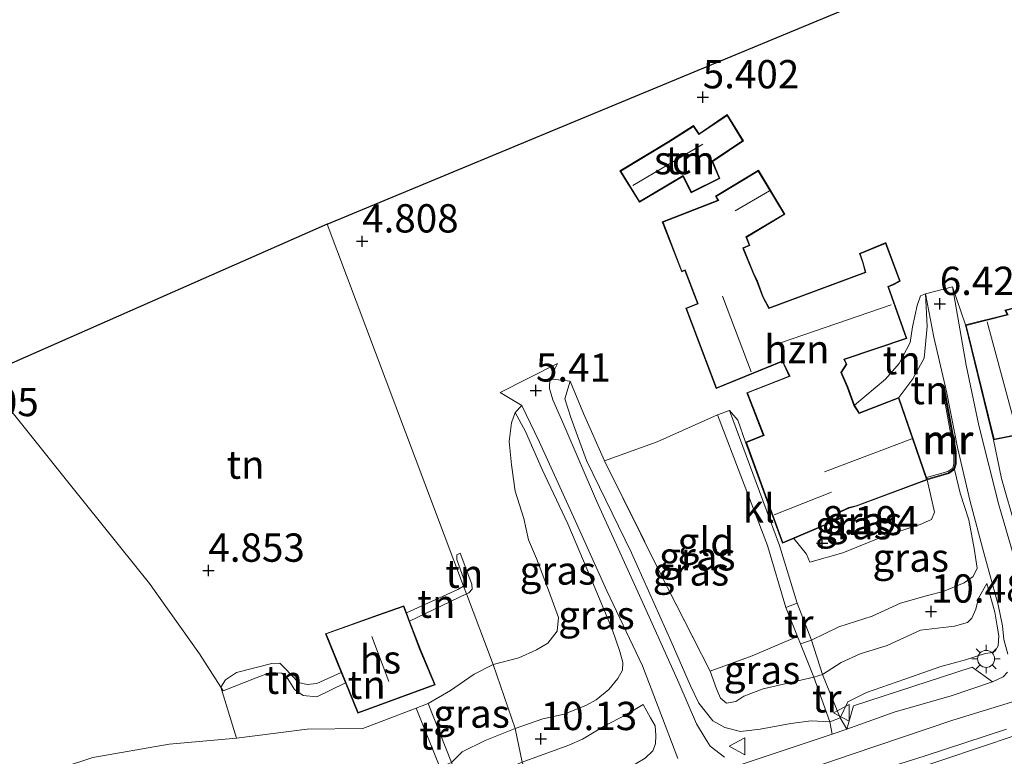
# Model space of a CAD drawing. Units: metres. Extents: x 151540 to 160010, y 431248 to 437503.
# Drawn here: x 157241 to 157328, y 431729 to 431794 of the extents above; entities that cross this region are included whole.
import ezdxf
from ezdxf.enums import TextEntityAlignment as Align

# ---------------------------------------------------------------- set-up
doc = ezdxf.new("R2010")
doc.units = ezdxf.units.M
doc.linetypes.add('IE-TERREINAFSCHEIDING', pattern=[10, 8, -2])
doc.layers.get('0').update_dxf_attribs({"lineweight": 25})
for name, color, linetype, lineweight in [('B-ME-GR-BOMENSTRUIKEN-GV-B6', 93, 'Continuous', 18), ('B-ME-GW-HOOGTEPUNT-S-B1', 10, 'Continuous', 25), ('B-ME-GW-KRUINLIJN-L-B1', 93, 'Continuous', 18), ('B-ME-GW-TEENLIJN-L-B1', 93, 'Continuous', 18), ('B-ME-IE-GRASLAND-GV-B6', 93, 'Continuous', 18), ('B-ME-IE-GRONDWERKLIJN-GROND_INGERICHT-GV-B6', 253, 'Continuous', 18), ('B-ME-IE-HULPGEOMETRIE-L-B1', 53, 'Continuous', 18), ('B-ME-IE-MEUBILAIR_WEGMEUBILAIR-LICHTMAST-S-B1', 8, 'Continuous', 18), ('B-ME-IE-TERREINAFSCHEIDING-RASTERHEKWERK-L-B1', 8, 'IE-TERREINAFSCHEIDING', 18), ('B-ME-KG-KADASTRAAL-DAKRAND-L-B1', 13, 'Continuous', 18), ('B-ME-KG-KADASTRAAL-NOKLIJN-L-B1', 13, 'Continuous', 18), ('B-ME-KG-KADASTRAAL-OPNAMEDTMGRENS-L-B1', 10, 'Continuous', 25), ('B-ME-MW-MUUR-GV-B6', 8, 'IE-TERREINAFSCHEIDING-KUNSTMATIG', 18), ('B-ME-MW-MUUR-L-B1', 8, 'IE-TERREINAFSCHEIDING-KUNSTMATIG', 18), ('B-ME-OG-BEBOUWING-GV-B6', 173, 'Continuous', 18), ('B-ME-VH-VERH_SOORT-BITUMEN-GV-B6', 8, 'IE-TERREINAFSCHEIDING-NATUURLIJK-HOUTWAL', 18), ('B-ME-VH-VERH_SOORT-KLINKERS-GV-B6', 8, 'IE-TERREINAFSCHEIDING-NATUURLIJK-HOUTWAL', 18), ('B-ME-VW-MEUBILAIR_WEGMEUBILAIR-VERKEERSBORD-S-B1', 8, 'Continuous', 18)]:
    doc.layers.add(name, color=color, linetype=linetype, lineweight=lineweight)
doc.styles.add('NLCS-ISO', font='NLCS-ISO.TTF')
doc.linetypes.add('IE-TERREINAFSCHEIDING-KUNSTMATIG', pattern='A,4,[82,NLCS.SHX,S=0.75,R=90,X=0,Y=0],4,-2', length=10)
doc.linetypes.add('IE-TERREINAFSCHEIDING-NATUURLIJK-HOUTWAL', pattern='A,7,-1.5,[67,NLCS.SHX,S=0.75,R=45,X=0,Y=0],-1.5,7,-1.5,[70,NLCS.SHX,S=0.75,R=0,X=0,Y=0],-1.5', length=20)

# ---------------------------------------------------------------- blocks, each defined once
blk = doc.blocks.new('verkeersbord')
for p, q in [((0, 0.75), (-0.75, -0.625)), ((0.75, -0.625), (0, 0.75)), ((-0.75, -0.625), (0.75, -0.625))]:
    blk.add_line(p, q)
blk = doc.blocks.new('hoogtepunt')
for p, q in [((-0.5, 0), (0.5, 0)), ((0, 0.5), (0, -0.5))]:
    blk.add_line(p, q)
blk = doc.blocks.new('lantaarnpaal')
for p, q in [((-0.884, 0.884), (-0.53, 0.53)), ((0, 0.75), (0, 1.25)), ((0.53, 0.53), (0.884, 0.884)), ((-0.75, 0), (-1.25, 0)), ((0.75, 0), (1.25, 0)), ((-0.53, -0.53), (-0.884, -0.884)), ((0, -0.75), (0, -1.25)), ((0.53, -0.53), (0.884, -0.884))]:
    blk.add_line(p, q)
blk.add_circle((0, 0), 0.75)

msp = doc.modelspace()

# ---------------------------------------------------------------- linework, layer by layer
at = {"layer": 'B-ME-GR-BOMENSTRUIKEN-GV-B6'}
msp.add_polyline3d([(157259.244, 431735.214, 5.627), (157260.646, 431730.721, 6.362), (157254.69, 431730.191, 6.32), (157247.938, 431729.002, 5.974), (157242.676, 431727.258, 5.485), (157237.674, 431725.233, 5.055), (157234.67, 431723.464, 4.979), (157231.069, 431720.96, 4.988), (157227.917, 431717.757, 5.043), (157225.827, 431714.769, 5.232), (157223.193, 431711.581, 5.49), (157221.265, 431713.14, 5.488), (157220.821, 431714.847, 5.35), (157219.539, 431716.66, 5.152), (157216.308, 431719.881, 4.836), (157210.048, 431725.894, 4.541), (157204.888, 431730.267, 4.36), (157201.853, 431732.603, 4.238), (157217.25, 431750.53, 4.128), (157238.225, 431762.731, 4.659), (157245.987, 431753.073, 4.621), (157252.954, 431744.398, 4.811), (157257.363, 431738.166, 5.245), (157259.244, 431735.214, 5.627)], dxfattribs=at)
at = {"layer": 'B-ME-GW-KRUINLIJN-L-B1'}
msp.add_line((157280.966, 431743.476, 5.633), (157275.93, 431741.047, 5.685), dxfattribs=at)
for points in [[(157319.129, 431760.824, 6.544), (157320.372, 431762.48, 6.562), (157321.39, 431764.298, 6.538), (157321.658, 431767.097, 6.415), (157321.496, 431769.985, 6.208)], [(157290.112, 431762.268, 5.517), (157289.648, 431760.715, 5.713), (157290.175, 431759.049, 6.02), (157291.54, 431755.248, 6.749), (157295.543, 431747.098, 8.382), (157299.035, 431739.25, 10.081), (157300.753, 431735.352, 10.907), (157301.466, 431733.808, 10.907), (157302.715, 431732.244, 11.202), (157303.769, 431731.662, 11.697), (157305.156, 431731.302, 11.697), (157306.881, 431731.525, 11.697), (157309.59, 431732.017, 11.697), (157311.408, 431732.236, 11.697), (157313.037, 431732.156, 11.738)], [(157285.241, 431731.556, 10.068), (157287.705, 431732.411, 10.068), (157289.573, 431732.847, 10.068), (157291.557, 431733.641, 10.068), (157292.422, 431734.116, 10.048), (157293.527, 431735.005, 9.962), (157294.32, 431736, 9.966), (157294.727, 431736.73, 9.966), (157294.75, 431737.393, 9.962), (157294.5, 431738.382, 9.892), (157293.82, 431740.354, 9.143), (157291.942, 431744.853, 8.394), (157289.906, 431749.644, 7.539), (157287.628, 431754.469, 6.376), (157286.181, 431757.825, 5.746), (157285.256, 431759.509, 5.402)], [(157327.516, 431757.087, 8.619), (157328.224, 431753.65, 9.557), (157329.486, 431749.259, 10.298), (157329.931, 431747.655, 10.302), (157330.567, 431747.132, 10.322), (157331.264, 431746.949, 10.322), (157332.735, 431747.233, 10.326), (157334.923, 431747.638, 10.371), (157338.953, 431748.768, 10.371), (157342.897, 431749.984, 10.334), (157348.453, 431751.824, 10.285), (157353.071, 431752.968, 10.224), (157354.887, 431753.579, 10.246)], [(157311.43, 431739.389, 10.469), (157313.847, 431740.549, 10.469), (157316.774, 431741.492, 10.469), (157319.289, 431742.647, 10.469), (157321.676, 431743.321, 10.469), (157323.044, 431743.688, 10.469), (157324.912, 431744.45, 10.469), (157325.714, 431744.996, 10.469), (157326.059, 431745.749, 10.469), (157325.79, 431747.486, 10.273), (157325.338, 431750.022, 9.794), (157324.567, 431752.373, 9.385), (157324.071, 431754.462, 8.603)], [(157280.384, 431747.064, 5.366), (157281.438, 431744.315, 5.596), (157281.445, 431743.877, 5.621), (157281.162, 431743.571, 5.631), (157280.966, 431743.476, 5.633)], [(157313.973, 431732.527, 11.738), (157314.649, 431733.931, 11.722), (157316.3, 431734.766, 11.722), (157319.669, 431735.922, 11.722), (157322.839, 431737.043, 11.722), (157325.026, 431737.642, 11.722), (157326.756, 431738.208, 11.722), (157327.47, 431738.272, 11.718), (157327.679, 431738.452, 11.665), (157327.924, 431738.887, 11.587), (157327.966, 431739.759, 11.444), (157327.817, 431740.622, 11.268), (157327.616, 431741.839, 11.268), (157326.91, 431744.389, 10.715)], [(157270.267, 431735.593, 6.132), (157267.746, 431734.372, 6.192), (157266.537, 431734.479, 6.148), (157265.767, 431735.02, 6.116), (157265.178, 431735.962, 6.137), (157264.655, 431736.474, 6.081), (157263.648, 431736.513, 5.974), (157262.387, 431736.059, 5.873), (157259.46, 431734.896, 5.713)], [(157334.657, 431735.618, 11.816), (157323.899, 431732.32, 11.816), (157315.018, 431729.307, 11.816), (157306.93, 431726.547, 11.816), (157297.952, 431723.796, 11.734), (157288.3939, 431720.9178, 11.705)], [(157287.368, 431725.188, 11.669), (157290.061, 431726.126, 11.669), (157292.343, 431726.881, 11.669), (157294.362, 431727.567, 11.665), (157295.109, 431727.921, 11.579), (157295.937, 431728.476, 11.493), (157296.738, 431728.96, 11.407), (157297.422, 431729.61, 11.358), (157297.657, 431730.228, 11.358), (157297.691, 431730.956, 11.321), (157297.614, 431731.82, 11.219), (157297.216, 431732.519, 11.071), (157296.57, 431733.677, 10.674)], [(157279.632, 431728.552, 10.126), (157280.565, 431729.498, 10.105), (157282.59, 431730.503, 10.067), (157285.241, 431731.556, 10.068)], [(157329.414, 431730.95, 11.685), (157319.96, 431727.764, 11.648), (157310.405, 431724.711, 11.648), (157300.881, 431721.545, 11.652), (157292.342, 431718.779, 11.656), (157289.41, 431717.711, 11.611)]]:
    msp.add_polyline3d(points, dxfattribs=at)
at = {"layer": 'B-ME-GW-TEENLIJN-L-B1'}
for points in [[(157321.496, 431769.985, 6.208), (157321.049, 431769.814, 6), (157320.749, 431768.964, 5.917), (157320.359, 431767.075, 5.862), (157320.143, 431765.687, 5.752), (157319.178, 431763.839, 5.767), (157317.975, 431762.441, 5.755), (157315.223, 431760.131, 5.738)], [(157305.608, 431756.876, 6.581), (157304.918, 431758.814, 6.581), (157304.19, 431759.687, 6.102), (157303.133, 431759.281, 6.102), (157297.782, 431756.909, 6.085), (157293.145, 431755.231, 6.094)], [(157285.256, 431759.509, 5.402), (157284.943, 431758.586, 5.402), (157284.722, 431756.925, 5.398), (157284.917, 431754.866, 5.398), (157285.256, 431752.53, 5.39), (157286.009, 431750.115, 5.332), (157286.425, 431748.25, 5.386), (157287.151, 431746.591, 5.742), (157288.209, 431743.805, 5.918), (157289.067, 431741.389, 6.315), (157288.951, 431740.185, 6.315), (157288.14, 431739.125, 6.315), (157287.145, 431738.518, 6.397), (157285.582, 431737.816, 6.478), (157283.299, 431737.229, 6.556)], [(157321.645, 431753.554, 8.181), (157322.285, 431750.683, 8.37), (157322.039, 431750.049, 8.37), (157321.031, 431749.587, 8.37), (157317.771, 431748.539, 8.37), (157314.19, 431747.102, 8.37), (157311.274, 431746.264, 8.37), (157310.991, 431746.962, 8.37), (157309.853, 431748.349, 8.181)], [(157280.384, 431747.064, 5.366), (157280.105, 431746.907, 5.322), (157280.097, 431746.498, 5.284), (157280.872, 431744.349, 5.214), (157280.697, 431744.145, 5.217)], [(157280.697, 431744.145, 5.217), (157280.186, 431743.845, 5.216), (157275.649, 431741.784, 5.278)], [(157326.91, 431744.389, 10.715), (157326.184, 431743.078, 10.719), (157325.932, 431742.113, 10.719), (157325.594, 431741.308, 10.719), (157325.196, 431740.945, 10.719), (157324.055, 431740.599, 10.719), (157321.044, 431740.265, 10.662), (157318.125, 431738.914, 10.662), (157315.735, 431738.169, 10.588), (157314.054, 431737.392, 10.588), (157312.402, 431736.33, 10.781)], [(157259.46, 431734.896, 5.713), (157259.244, 431735.214, 5.627), (157259.677, 431735.869, 5.569), (157260.647, 431736.508, 5.554), (157263.755, 431737.328, 5.48), (157264.456, 431737.33, 5.482), (157264.924, 431736.915, 5.485), (157266.129, 431735.627, 5.506), (157266.881, 431735.446, 5.499), (157267.74, 431735.535, 5.503), (157269.886, 431736.533, 5.528)], [(157283.299, 431737.229, 6.556), (157281.634, 431736.384, 6.678), (157279.532, 431734.929, 6.733), (157277.561, 431733.778, 6.763)], [(157311.643, 431736.107, 10.781), (157308.94, 431735.5, 10.65), (157307.173, 431735.073, 10.6), (157305.438, 431734.43, 10.457), (157304.749, 431733.969, 10.457), (157303.909, 431733.799, 10.371), (157303.386, 431734.264, 10.375), (157303.045, 431735.09, 10.343), (157302.472, 431736.638, 10.252)], [(157296.57, 431733.677, 10.674), (157295.091, 431732.811, 10.67), (157293.102, 431731.768, 10.523), (157291.213, 431730.632, 10.367), (157289.994, 431730.086, 10.371), (157285.875, 431728.585, 10.375)], [(157276.524, 431733.367, 6.788), (157271.796, 431731.557, 6.657), (157266.868, 431731.511, 6.451), (157260.646, 431730.721, 6.362), (157254.69, 431730.191, 6.32), (157247.938, 431729.002, 5.974), (157242.676, 431727.258, 5.485), (157237.674, 431725.233, 5.055), (157234.67, 431723.464, 4.979), (157231.069, 431720.96, 4.988), (157227.917, 431717.757, 5.043), (157225.827, 431714.769, 5.232), (157223.193, 431711.581, 5.49), (157221.823, 431709.413, 5.557), (157221.264, 431708.506, 5.572), (157220.528, 431707.31, 5.591)]]:
    msp.add_polyline3d(points, dxfattribs=at)
at = {"layer": 'B-ME-IE-GRASLAND-GV-B6'}
for points in [[(157329.343, 431746.672, 10.576), (157327.979, 431751.345, 9.598), (157326.208, 431758.348, 8.386), (157325.094, 431763.681, 7.535), (157323.89, 431770.602, 6.208), (157325.034, 431767.231, 6.278), (157327.516, 431757.087, 8.619)], [(157303.733, 431729.051, 11.62), (157302.482, 431730.012, 11.566), (157302.035, 431730.723, 11.521), (157301.264, 431731.995, 11.21), (157299.701, 431735.612, 10.719), (157296.829, 431742.016, 9.327), (157292.436, 431751.691, 7.33), (157289.538, 431758.419, 6.081), (157288.591, 431760.615, 5.648), (157288.29, 431761.626, 5.517), (157288.302, 431762.463, 5.3), (157290.112, 431762.268, 5.517), (157289.648, 431760.715, 5.713), (157290.175, 431759.049, 6.02), (157291.54, 431755.248, 6.749), (157295.543, 431747.098, 8.382), (157299.035, 431739.25, 10.081), (157300.753, 431735.352, 10.907), (157301.466, 431733.808, 10.907), (157302.715, 431732.244, 11.202), (157303.769, 431731.662, 11.697), (157305.156, 431731.302, 11.697), (157306.881, 431731.525, 11.697), (157309.59, 431732.017, 11.697), (157311.408, 431732.236, 11.697), (157313.037, 431732.156, 11.738), (157313.255, 431731.068, 11.755)], [(157313.037, 431732.156, 11.738), (157311.408, 431732.236, 11.697), (157309.59, 431732.017, 11.697), (157306.881, 431731.525, 11.697), (157305.156, 431731.302, 11.697), (157303.769, 431731.662, 11.697), (157302.715, 431732.244, 11.202), (157301.466, 431733.808, 10.907), (157300.753, 431735.352, 10.907), (157299.035, 431739.25, 10.081), (157295.543, 431747.098, 8.382), (157291.54, 431755.248, 6.749), (157290.175, 431759.049, 6.02), (157289.648, 431760.715, 5.713), (157290.112, 431762.268, 5.517), (157291.29, 431759.421, 5.549), (157293.145, 431755.231, 6.094), (157297.985, 431745.46, 7.698), (157302.472, 431736.638, 10.252), (157303.045, 431735.09, 10.343), (157303.386, 431734.264, 10.375), (157303.909, 431733.799, 10.371), (157304.749, 431733.969, 10.457), (157305.438, 431734.43, 10.457), (157307.173, 431735.073, 10.6), (157308.94, 431735.5, 10.65), (157311.643, 431736.107, 10.781), (157313.037, 431732.156, 11.738)], [(157328.751, 431736.549, 11.611), (157328.346, 431736.133, 11.611), (157327.429, 431735.704, 11.628), (157325.617, 431737.001, 11.669), (157315.144, 431733.566, 11.734), (157314.556, 431731.5, 11.755), (157313.973, 431732.527, 11.738), (157314.649, 431733.931, 11.722), (157316.3, 431734.766, 11.722), (157319.669, 431735.922, 11.722), (157322.839, 431737.043, 11.722), (157325.026, 431737.642, 11.722), (157326.756, 431738.208, 11.722), (157327.47, 431738.272, 11.718), (157327.679, 431738.452, 11.665), (157327.924, 431738.887, 11.587), (157327.966, 431739.759, 11.444), (157327.817, 431740.622, 11.268), (157327.616, 431741.839, 11.268), (157326.91, 431744.389, 10.715), (157326.184, 431743.078, 10.719), (157325.932, 431742.113, 10.719), (157325.594, 431741.308, 10.719), (157325.196, 431740.945, 10.719), (157324.055, 431740.599, 10.719), (157321.044, 431740.265, 10.662), (157318.125, 431738.914, 10.662), (157315.735, 431738.169, 10.588), (157314.054, 431737.392, 10.588), (157312.402, 431736.33, 10.781), (157311.43, 431739.389, 10.469), (157313.847, 431740.549, 10.469), (157316.774, 431741.492, 10.469), (157319.289, 431742.647, 10.469), (157321.676, 431743.321, 10.469), (157323.044, 431743.688, 10.469), (157324.912, 431744.45, 10.469), (157325.714, 431744.996, 10.469), (157326.059, 431745.749, 10.469), (157325.79, 431747.486, 10.273), (157325.338, 431750.022, 9.794), (157324.567, 431752.373, 9.385), (157324.071, 431754.462, 8.603), (157324.191, 431754.943, 8.607), (157324.207, 431756.055, 8.607), (157323.151, 431761.815, 7.78), (157323.235, 431761.848, 7.739)], [(157323.235, 431761.848, 7.739), (157323.382, 431761.214, 7.842), (157324.325, 431756.41, 8.713), (157325.453, 431751.631, 9.467), (157326.644, 431747.086, 10.289), (157327.92, 431742.499, 11.141), (157328.286, 431740.641, 11.288), (157328.427, 431739.437, 11.378), (157328.756, 431738.128, 11.616)], [(157296.738, 431728.96, 11.407), (157297.422, 431729.61, 11.358), (157297.657, 431730.228, 11.358), (157297.691, 431730.956, 11.321), (157297.614, 431731.82, 11.219), (157297.216, 431732.519, 11.071), (157296.57, 431733.677, 10.674), (157295.091, 431732.811, 10.67), (157293.102, 431731.768, 10.523), (157291.213, 431730.632, 10.367), (157289.994, 431730.086, 10.371), (157285.875, 431728.585, 10.375), (157285.241, 431731.556, 10.068), (157287.705, 431732.411, 10.068), (157289.573, 431732.847, 10.068), (157291.557, 431733.641, 10.068), (157292.422, 431734.116, 10.048), (157293.527, 431735.005, 9.962), (157294.32, 431736, 9.966), (157294.727, 431736.73, 9.966), (157294.75, 431737.393, 9.962), (157294.5, 431738.382, 9.892), (157293.82, 431740.354, 9.143), (157291.942, 431744.853, 8.394), (157289.906, 431749.644, 7.539), (157287.628, 431754.469, 6.376), (157286.181, 431757.825, 5.746), (157285.256, 431759.509, 5.402), (157285.832, 431760.119, 5.406), (157287.388, 431756.947, 6.118), (157290.539, 431749.941, 7.53), (157293.362, 431743.731, 8.894), (157296.502, 431737.118, 10.146), (157298.497, 431731.878, 11.116), (157299.623, 431728.923, 11.497)], [(157321.645, 431753.554, 8.181), (157323.55, 431754.096, 8.386), (157324.071, 431754.462, 8.603), (157324.567, 431752.373, 9.385), (157325.338, 431750.022, 9.794), (157325.79, 431747.486, 10.273), (157326.059, 431745.749, 10.469), (157325.714, 431744.996, 10.469), (157324.912, 431744.45, 10.469), (157323.044, 431743.688, 10.469), (157321.676, 431743.321, 10.469), (157319.289, 431742.647, 10.469), (157316.774, 431741.492, 10.469), (157313.847, 431740.549, 10.469), (157311.43, 431739.389, 10.469), (157310.17, 431742.653, 9.381), (157308.607, 431747.741, 8.848), (157304.19, 431759.687, 6.102), (157304.918, 431758.814, 6.581), (157305.608, 431756.876, 6.581), (157308.877, 431747.934, 8.181), (157309.853, 431748.349, 8.181), (157310.991, 431746.962, 8.37), (157311.274, 431746.264, 8.37), (157314.19, 431747.102, 8.37), (157317.771, 431748.539, 8.37), (157321.031, 431749.587, 8.37), (157322.039, 431750.049, 8.37), (157322.285, 431750.683, 8.37), (157321.645, 431753.554, 8.181)], [(157285.241, 431731.556, 10.068), (157283.299, 431737.229, 6.556), (157285.582, 431737.816, 6.478), (157287.145, 431738.518, 6.397), (157288.14, 431739.125, 6.315), (157288.951, 431740.185, 6.315), (157289.067, 431741.389, 6.315), (157288.209, 431743.805, 5.918), (157287.151, 431746.591, 5.742), (157286.425, 431748.25, 5.386), (157286.009, 431750.115, 5.332), (157285.256, 431752.53, 5.39), (157284.917, 431754.866, 5.398), (157284.722, 431756.925, 5.398), (157284.943, 431758.586, 5.402), (157285.256, 431759.509, 5.402), (157286.181, 431757.825, 5.746), (157287.628, 431754.469, 6.376), (157289.906, 431749.644, 7.539), (157291.942, 431744.853, 8.394), (157293.82, 431740.354, 9.143), (157294.5, 431738.382, 9.892), (157294.75, 431737.393, 9.962), (157294.727, 431736.73, 9.966), (157294.32, 431736, 9.966), (157293.527, 431735.005, 9.962), (157292.422, 431734.116, 10.048), (157291.557, 431733.641, 10.068), (157289.573, 431732.847, 10.068), (157287.705, 431732.411, 10.068), (157285.241, 431731.556, 10.068)], [(157327.516, 431757.087, 8.619), (157328.224, 431753.65, 9.557), (157329.486, 431749.259, 10.298)], [(157321.645, 431753.554, 8.181), (157322.285, 431750.683, 8.37), (157322.039, 431750.049, 8.37), (157321.031, 431749.587, 8.37), (157317.771, 431748.539, 8.37), (157314.19, 431747.102, 8.37), (157311.274, 431746.264, 8.37), (157310.991, 431746.962, 8.37), (157309.853, 431748.349, 8.181), (157314.092, 431750.149, 8.181), (157313.898, 431750.651, 8.181), (157314.72, 431751.041, 8.181), (157315.379, 431751.204, 8.181), (157321.645, 431753.554, 8.181)], [(157313.973, 431732.527, 11.738), (157312.402, 431736.33, 10.781), (157314.054, 431737.392, 10.588), (157315.735, 431738.169, 10.588), (157318.125, 431738.914, 10.662), (157321.044, 431740.265, 10.662), (157324.055, 431740.599, 10.719), (157325.196, 431740.945, 10.719), (157325.594, 431741.308, 10.719), (157325.932, 431742.113, 10.719), (157326.184, 431743.078, 10.719), (157326.91, 431744.389, 10.715), (157327.616, 431741.839, 11.268), (157327.817, 431740.622, 11.268), (157327.966, 431739.759, 11.444), (157327.924, 431738.887, 11.587), (157327.679, 431738.452, 11.665), (157327.47, 431738.272, 11.718), (157326.756, 431738.208, 11.722), (157325.026, 431737.642, 11.722), (157322.839, 431737.043, 11.722), (157319.669, 431735.922, 11.722), (157316.3, 431734.766, 11.722), (157314.649, 431733.931, 11.722), (157313.973, 431732.527, 11.738)], [(157311.643, 431736.107, 10.781), (157308.94, 431735.5, 10.65), (157307.173, 431735.073, 10.6), (157305.438, 431734.43, 10.457), (157304.749, 431733.969, 10.457), (157303.909, 431733.799, 10.371), (157303.386, 431734.264, 10.375), (157303.045, 431735.09, 10.343), (157302.472, 431736.638, 10.252), (157306.177, 431738.004, 10.252), (157310.197, 431739.689, 10.23), (157310.452, 431739.048, 10.441), (157311.643, 431736.107, 10.781)], [(157283.299, 431737.229, 6.556), (157285.241, 431731.556, 10.068), (157282.59, 431730.503, 10.067), (157280.565, 431729.498, 10.105), (157279.632, 431728.552, 10.126), (157277.561, 431733.778, 6.763), (157279.532, 431734.929, 6.733), (157281.634, 431736.384, 6.678), (157283.299, 431737.229, 6.556)], [(157287.368, 431725.188, 11.669), (157285.875, 431728.585, 10.375), (157289.994, 431730.086, 10.371), (157291.213, 431730.632, 10.367), (157293.102, 431731.768, 10.523), (157295.091, 431732.811, 10.67), (157296.57, 431733.677, 10.674), (157297.216, 431732.519, 11.071), (157297.614, 431731.82, 11.219), (157297.691, 431730.956, 11.321), (157297.657, 431730.228, 11.358), (157297.422, 431729.61, 11.358), (157296.738, 431728.96, 11.407), (157295.937, 431728.476, 11.493), (157295.109, 431727.921, 11.579), (157294.362, 431727.567, 11.665), (157292.343, 431726.881, 11.669), (157290.061, 431726.126, 11.669), (157287.368, 431725.188, 11.669)], [(157237.674, 431725.233, 5.055), (157242.676, 431727.258, 5.485), (157247.938, 431729.002, 5.974), (157254.69, 431730.191, 6.32), (157260.646, 431730.721, 6.362), (157266.868, 431731.511, 6.451), (157271.796, 431731.557, 6.657), (157276.524, 431733.367, 6.788), (157278.595, 431728.141, 10.118)], [(157285.241, 431731.556, 10.068), (157285.875, 431728.585, 10.375), (157284.249, 431727.919, 10.367), (157282.704, 431727.294, 10.35), (157281.791, 431726.836, 10.324), (157280.704, 431726.079, 10.181), (157279.632, 431728.552, 10.126), (157280.565, 431729.498, 10.105), (157282.59, 431730.503, 10.067), (157285.241, 431731.556, 10.068)], [(157329.414, 431730.95, 11.685), (157319.96, 431727.764, 11.648), (157310.405, 431724.711, 11.648), (157300.881, 431721.545, 11.652), (157292.342, 431718.779, 11.656), (157289.41, 431717.711, 11.611), (157289.109, 431718.701, 11.742), (157299.554, 431722.124, 11.742), (157310.511, 431725.707, 11.738), (157321.385, 431729.13, 11.767), (157328.646, 431731.517, 11.771)], [(157328.819, 431712.444, 5.93), (157311.225, 431707.129, 5.824), (157295.275, 431701.116, 5.897), (157289.41, 431717.711, 11.611), (157292.342, 431718.779, 11.656), (157300.881, 431721.545, 11.652), (157310.405, 431724.711, 11.648), (157319.96, 431727.764, 11.648), (157329.414, 431730.95, 11.685)], [(157313.255, 431731.068, 11.755), (157305.303, 431728.43, 11.755)]]:
    msp.add_polyline3d(points, dxfattribs=at)
at = {"layer": 'B-ME-IE-GRONDWERKLIJN-GROND_INGERICHT-GV-B6'}
for points in [[(157328.722, 431768.16, 6.278), (157325.034, 431767.231, 6.278), (157323.89, 431770.602, 6.208), (157321.496, 431769.985, 6.208), (157321.049, 431769.814, 6), (157320.749, 431768.964, 5.917), (157320.359, 431767.075, 5.862), (157320.143, 431765.687, 5.752), (157319.178, 431763.839, 5.767), (157317.975, 431762.441, 5.755), (157315.223, 431760.131, 5.738), (157314.625, 431761.753, 5.738), (157314.072, 431763.018, 5.738), (157314.545, 431763.761, 5.738), (157314.339, 431764.175, 5.738), (157319.851, 431766.042, 5.738), (157318.234, 431770.613, 5.738), (157318.726, 431770.819, 5.738), (157319.271, 431771.099, 5.738), (157317.997, 431774.508, 5.738), (157315.661, 431773.532, 5.738), (157315.951, 431772.711, 5.738), (157316.168, 431771.91, 5.738), (157307.685, 431768.754, 5.738), (157307.164, 431769.703, 5.738), (157306.645, 431771.09, 5.738), (157306.281, 431771.883, 5.738), (157305.416, 431774.026, 5.738), (157305.988, 431774.249, 5.738), (157305.748, 431774.87, 5.738), (157305.714, 431774.989, 5.738), (157309.082, 431777.017, 5.738), (157306.744, 431780.899, 5.738), (157302.947, 431778.615, 5.738), (157303.11, 431778.345, 5.738), (157303.168, 431778.253, 5.738), (157298.25, 431776.355, 5.738), (157299.961, 431771.924, 5.738), (157300.246, 431772.032, 5.738), (157301.353, 431769.125, 5.738), (157300.317, 431768.702, 5.738), (157303.018, 431761.609, 5.738), (157308.853, 431764.006, 5.738), (157309.466, 431762.721, 5.738), (157305.717, 431761.247, 5.738), (157307.172, 431757.492, 6.581), (157305.608, 431756.876, 6.581), (157304.918, 431758.814, 6.581), (157304.19, 431759.687, 6.102), (157303.133, 431759.281, 6.102), (157297.782, 431756.909, 6.085), (157293.145, 431755.231, 6.094), (157291.29, 431759.421, 5.549), (157290.112, 431762.268, 5.517), (157288.302, 431762.463, 5.3), (157288.983, 431763.835, 5.271), (157283.924, 431761.259, 5.128), (157285.832, 431760.119, 5.406), (157285.256, 431759.509, 5.402), (157284.943, 431758.586, 5.402), (157284.722, 431756.925, 5.398), (157284.917, 431754.866, 5.398), (157285.256, 431752.53, 5.39), (157286.009, 431750.115, 5.332), (157286.425, 431748.25, 5.386), (157287.151, 431746.591, 5.742), (157288.209, 431743.805, 5.918), (157289.067, 431741.389, 6.315), (157288.951, 431740.185, 6.315), (157288.14, 431739.125, 6.315), (157287.145, 431738.518, 6.397), (157285.582, 431737.816, 6.478), (157283.299, 431737.229, 6.556), (157280.966, 431743.476, 5.633), (157281.162, 431743.571, 5.631), (157281.445, 431743.877, 5.621), (157281.438, 431744.315, 5.596), (157280.384, 431747.064, 5.366), (157280.105, 431746.907, 5.322), (157280.097, 431746.498, 5.284), (157280.872, 431744.349, 5.214), (157280.697, 431744.145, 5.217), (157268.651, 431776.139, 4.767), (157290.214, 431785.098, 5.47), (157351.042, 431810.372, 5.164)], [(157298.811, 431783.434, 5.623), (157294.513, 431780.843, 5.623), (157296.235, 431778.086, 5.623), (157300.073, 431780.364, 5.623), (157300.799, 431778.92, 5.623), (157303.336, 431780.185, 5.623), (157302.701, 431781.688, 5.623), (157305.407, 431783.499, 5.623), (157303.984, 431785.826, 5.623), (157301.493, 431784.12, 5.623), (157301.014, 431784.851, 5.623), (157298.811, 431783.434, 5.623)], [(157280.697, 431744.145, 5.217), (157280.186, 431743.845, 5.216), (157275.649, 431741.784, 5.278), (157275.414, 431742.402, 5.178), (157273.157, 431741.62, 5.178), (157268.506, 431739.938, 5.178), (157269.886, 431736.533, 5.528), (157267.74, 431735.535, 5.503), (157266.881, 431735.446, 5.499), (157266.129, 431735.627, 5.506), (157264.924, 431736.915, 5.485), (157264.456, 431737.33, 5.482), (157263.755, 431737.328, 5.48), (157260.647, 431736.508, 5.554), (157259.677, 431735.869, 5.569), (157259.244, 431735.214, 5.627), (157257.363, 431738.166, 5.245), (157252.954, 431744.398, 4.811), (157245.987, 431753.073, 4.621), (157238.225, 431762.731, 4.659), (157268.651, 431776.139, 4.767), (157280.697, 431744.145, 5.217)], [(157319.129, 431760.824, 6.544), (157315.649, 431759.472, 5.738), (157315.223, 431760.131, 5.738), (157317.975, 431762.441, 5.755), (157319.178, 431763.839, 5.767), (157320.143, 431765.687, 5.752), (157320.359, 431767.075, 5.862), (157320.749, 431768.964, 5.917), (157321.049, 431769.814, 6), (157321.496, 431769.985, 6.208), (157321.658, 431767.097, 6.415), (157321.39, 431764.298, 6.538), (157320.372, 431762.48, 6.562), (157319.129, 431760.824, 6.544)], [(157323.235, 431761.848, 7.739), (157323.151, 431761.815, 7.78), (157322.956, 431761.779, 6.777), (157324.009, 431756.038, 6.777), (157323.993, 431754.969, 6.777), (157323.897, 431754.582, 6.777), (157323.464, 431754.277, 6.777), (157321.58, 431753.742, 6.777), (157319.129, 431760.824, 6.544), (157320.372, 431762.48, 6.562), (157321.39, 431764.298, 6.538), (157321.658, 431767.097, 6.415), (157321.496, 431769.985, 6.208), (157322.236, 431766.166, 7.035), (157323.235, 431761.848, 7.739)], [(157310.197, 431739.689, 10.23), (157306.177, 431738.004, 10.252), (157302.472, 431736.638, 10.252), (157297.985, 431745.46, 7.698), (157293.145, 431755.231, 6.094), (157297.782, 431756.909, 6.085), (157303.133, 431759.281, 6.102), (157307.529, 431747.751, 8.844), (157309.171, 431742.268, 9.381), (157310.197, 431739.689, 10.23)], [(157329.486, 431749.259, 10.298), (157328.224, 431753.65, 9.557), (157327.516, 431757.087, 8.619), (157330.318, 431757.646, 7.175)], [(157280.966, 431743.476, 5.633), (157280.697, 431744.145, 5.217), (157280.872, 431744.349, 5.214), (157280.097, 431746.498, 5.284), (157280.105, 431746.907, 5.322), (157280.384, 431747.064, 5.366), (157281.438, 431744.315, 5.596), (157281.445, 431743.877, 5.621), (157281.162, 431743.571, 5.631), (157280.966, 431743.476, 5.633)], [(157280.966, 431743.476, 5.633), (157275.93, 431741.047, 5.685), (157275.649, 431741.784, 5.278), (157280.186, 431743.845, 5.216), (157280.697, 431744.145, 5.217), (157280.966, 431743.476, 5.633)], [(157283.299, 431737.229, 6.556), (157281.634, 431736.384, 6.678), (157279.532, 431734.929, 6.733), (157277.561, 431733.778, 6.763), (157276.524, 431733.367, 6.788), (157271.796, 431731.557, 6.657), (157266.868, 431731.511, 6.451), (157260.646, 431730.721, 6.362), (157259.244, 431735.214, 5.627), (157259.46, 431734.896, 5.713), (157262.387, 431736.059, 5.873), (157263.648, 431736.513, 5.974), (157264.655, 431736.474, 6.081), (157265.178, 431735.962, 6.137), (157265.767, 431735.02, 6.116), (157266.537, 431734.479, 6.148), (157267.746, 431734.372, 6.192), (157270.267, 431735.593, 6.132), (157271.346, 431732.932, 6.425), (157278.197, 431735.438, 6.425), (157276.883, 431738.547, 5.962), (157275.93, 431741.047, 5.685), (157280.966, 431743.476, 5.633), (157283.299, 431737.229, 6.556)], [(157269.886, 431736.533, 5.528), (157270.267, 431735.593, 6.132), (157267.746, 431734.372, 6.192), (157266.537, 431734.479, 6.148), (157265.767, 431735.02, 6.116), (157265.178, 431735.962, 6.137), (157264.655, 431736.474, 6.081), (157263.648, 431736.513, 5.974), (157262.387, 431736.059, 5.873), (157259.46, 431734.896, 5.713), (157259.244, 431735.214, 5.627), (157259.677, 431735.869, 5.569), (157260.647, 431736.508, 5.554), (157263.755, 431737.328, 5.48), (157264.456, 431737.33, 5.482), (157264.924, 431736.915, 5.485), (157266.129, 431735.627, 5.506), (157266.881, 431735.446, 5.499), (157267.74, 431735.535, 5.503), (157269.886, 431736.533, 5.528)]]:
    msp.add_polyline3d(points, dxfattribs=at)
at = {"layer": 'B-ME-IE-HULPGEOMETRIE-L-B1'}
msp.add_polyline3d([(157268.651, 431776.139, 4.767), (157280.697, 431744.145, 5.217), (157280.966, 431743.476, 5.633), (157283.299, 431737.229, 6.556), (157285.241, 431731.556, 10.068), (157285.875, 431728.585, 10.375), (157287.368, 431725.188, 11.669), (157287.7, 431723.069, 11.669), (157289.109, 431718.701, 11.742), (157289.41, 431717.711, 11.611), (157295.275, 431701.116, 5.897), (157295.624, 431699.563, 5.709), (157296.602, 431696.852, 5.705), (157248.999, 431651.211, 5.59), (157160.529, 431566.216, 5.313)], dxfattribs=at)
at = {"layer": 'B-ME-IE-TERREINAFSCHEIDING-RASTERHEKWERK-L-B1'}
for points in [[(157293.145, 431755.231, 6.094), (157291.29, 431759.421, 5.549), (157290.112, 431762.268, 5.517)], [(157293.145, 431755.231, 6.094), (157297.985, 431745.46, 7.698), (157302.472, 431736.638, 10.252)], [(157302.472, 431736.638, 10.252), (157306.177, 431738.004, 10.252), (157310.197, 431739.689, 10.23)]]:
    msp.add_polyline3d(points, dxfattribs=at)
at = {"layer": 'B-ME-KG-KADASTRAAL-DAKRAND-L-B1'}
for points in [[(157296.25, 431778.156, 7.223), (157300.092, 431780.437, 7.166), (157300.821, 431778.987, 6.921), (157303.272, 431780.209, 6.921), (157302.639, 431781.707, 7.068), (157305.339, 431783.514, 7.068), (157303.969, 431785.755, 7.215), (157301.479, 431784.05, 7.219), (157300.999, 431784.782, 7.219), (157298.838, 431783.392, 7.219), (157294.582, 431780.826, 7.223), (157296.25, 431778.156, 7.223)], [(157308.906, 431748.001, 12.23), (157305.672, 431756.847, 10.735), (157307.237, 431757.464, 10.735), (157305.782, 431761.219, 10.735), (157309.534, 431762.694, 10.735), (157308.878, 431764.07, 8.578), (157303.046, 431761.675, 8.349), (157300.381, 431768.674, 8.267), (157301.417, 431769.097, 8.042), (157300.275, 431772.097, 7.833), (157300.135, 431772.043, 8.501), (157299.988, 431771.987, 8.505), (157298.316, 431776.326, 8.682), (157303.239, 431778.227, 8.616), (157303.161, 431778.355, 7.215), (157303.016, 431778.597, 7.218), (157306.728, 431780.831, 7.152), (157309.013, 431777.034, 7.124), (157305.642, 431775.005, 7.184), (157305.696, 431774.865, 8.454), (157305.923, 431774.278, 8.425), (157305.349, 431774.056, 8.432), (157305.405, 431773.917, 7.837), (157306.235, 431771.863, 7.989), (157306.599, 431771.071, 8.476), (157307.118, 431769.682, 8.48), (157307.662, 431768.692, 10.302), (157316.228, 431771.879, 10.334), (157315.999, 431772.726, 8.562), (157315.724, 431773.504, 8.562), (157317.968, 431774.442, 8.562), (157319.209, 431771.123, 8.57), (157318.705, 431770.864, 8.57), (157318.171, 431770.641, 11.669), (157319.787, 431766.073, 10.69), (157314.269, 431764.204, 10.482), (157314.488, 431763.764, 9.233), (157314.016, 431763.022, 9.233), (157314.578, 431761.736, 9.246), (157315.178, 431760.109, 9.246), (157315.629, 431759.411, 10.093), (157319.099, 431760.759, 10.097), (157321.582, 431753.584, 10.121), (157315.364, 431751.252, 10.138), (157314.703, 431751.088, 11.894), (157313.835, 431750.676, 11.898), (157314.028, 431750.176, 12.172), (157308.906, 431748.001, 12.23)], [(157327.552, 431757.144, 8.869), (157325.094, 431767.195, 8.816), (157328.799, 431768.128, 8.763), (157328.584, 431768.495, 8.656), (157335.601, 431770.324, 8.656), (157335.711, 431770.025, 8.656), (157338.261, 431770.633, 8.668), (157339.281, 431766.718, 8.799), (157336.617, 431766.01, 8.775), (157333.273, 431765.224, 8.709), (157330.032, 431764.363, 8.709), (157331.695, 431757.972, 8.869), (157327.552, 431757.144, 8.869)], [(157271.374, 431732.996, 9.03), (157268.563, 431739.925, 8.988), (157273.12, 431741.554, 9.966), (157275.385, 431742.339, 8.933), (157276.837, 431738.528, 9.03), (157278.13, 431735.467, 9.03), (157271.374, 431732.996, 9.03)]]:
    msp.add_polyline3d(points, dxfattribs=at)
at = {"layer": 'B-ME-KG-KADASTRAAL-NOKLIJN-L-B1'}
for p, q in [((157301.83, 431783.205, 7.596), (157295.64, 431779.542, 7.596)), ((157307.711, 431779.093, 8.05), (157304.692, 431777.33, 8.05)), ((157303.567, 431769.783, 10.097), (157306.113, 431763.079, 10.097)), ((157308.782, 431765.677, 12.27), (157318.465, 431769.018, 12.27)), ((157326.957, 431767.511, 9.839), (157329.598, 431757.696, 9.839)), ((157312.588, 431754.244, 13.548), (157320.286, 431757.165, 13.548)), ((157313.185, 431752.455, 14.907), (157308.123, 431750.459, 14.907)), ((157274.091, 431735.725, 12.318), (157272.603, 431739.693, 12.318))]:
    msp.add_line(p, q, dxfattribs=at)
at = {"layer": 'B-ME-KG-KADASTRAAL-OPNAMEDTMGRENS-L-B1'}
for points in [[(157268.651, 431776.139, 4.767), (157290.214, 431785.098, 5.47), (157351.042, 431810.372, 5.164), (157355.622, 431826.943, 4.941), (157363.473, 431855.346, 5.085), (157371.625, 431884.836, 5.218), (157376.497, 431886.591, 5.222), (157375.629, 431890.386, 5.228), (157374.638, 431894.722, 5.234), (157376.793, 431900.199, 5.14), (157381.932, 431908.004, 4.862)], [(157268.651, 431776.139, 4.767), (157238.225, 431762.731, 4.659), (157217.25, 431750.53, 4.128), (157201.853, 431732.603, 4.238), (157199.974, 431730.289, 5.363), (157183.848, 431709.5, 4.921), (157175.295, 431698.473, 4.566), (157174.346, 431697.266, 4.174), (157173.83, 431696.514, 4.503), (157162.17, 431681.06, 5.055), (157138.676, 431667.727, 4.891), (157104.975, 431646.523, 5.062), (157095.052, 431640.279, 4.727), (157090.22, 431636, 4.853), (157073.896, 431618.992, 4.946)]]:
    msp.add_polyline3d(points, dxfattribs=at)
at = {"layer": 'B-ME-MW-MUUR-GV-B6'}
msp.add_polyline3d([(157321.58, 431753.742, 6.777), (157323.464, 431754.277, 6.777), (157323.897, 431754.582, 6.777), (157323.993, 431754.969, 6.777), (157324.009, 431756.038, 6.777), (157322.956, 431761.779, 6.777), (157323.151, 431761.815, 7.78), (157324.207, 431756.055, 8.607), (157324.191, 431754.943, 8.607), (157324.071, 431754.462, 8.603), (157323.55, 431754.096, 8.386), (157321.645, 431753.554, 8.181), (157321.58, 431753.742, 6.777)], dxfattribs=at)
at = {"layer": 'B-ME-MW-MUUR-L-B1'}
msp.add_polyline3d([(157321.675, 431753.64, 8.181), (157323.514, 431754.172, 8.386), (157323.998, 431754.512, 8.603), (157324.108, 431754.954, 8.607), (157324.124, 431756.048, 8.607), (157323.084, 431761.681, 7.78)], dxfattribs=at)
at = {"layer": 'B-ME-OG-BEBOUWING-GV-B6'}
for points in [[(157298.811, 431783.434, 5.623), (157301.014, 431784.851, 5.623), (157301.493, 431784.12, 5.623), (157303.984, 431785.826, 5.623), (157305.407, 431783.499, 5.623), (157302.701, 431781.688, 5.623), (157303.336, 431780.185, 5.623), (157300.799, 431778.92, 5.623), (157300.073, 431780.364, 5.623), (157296.235, 431778.086, 5.623), (157294.513, 431780.843, 5.623), (157298.811, 431783.434, 5.623)], [(157305.416, 431774.026, 5.738), (157306.281, 431771.883, 5.738), (157306.645, 431771.09, 5.738), (157307.164, 431769.703, 5.738), (157307.685, 431768.754, 5.738), (157316.168, 431771.91, 5.738), (157315.951, 431772.711, 5.738), (157315.661, 431773.532, 5.738), (157317.997, 431774.508, 5.738), (157319.271, 431771.099, 5.738), (157318.726, 431770.819, 5.738), (157318.234, 431770.613, 5.738), (157319.851, 431766.042, 5.738), (157314.339, 431764.175, 5.738), (157314.545, 431763.761, 5.738), (157314.072, 431763.018, 5.738), (157314.625, 431761.753, 5.738), (157315.223, 431760.131, 5.738), (157315.649, 431759.472, 5.738), (157319.129, 431760.824, 6.544), (157321.58, 431753.742, 6.777), (157321.645, 431753.554, 8.181), (157315.379, 431751.204, 8.181), (157314.72, 431751.041, 8.181), (157313.898, 431750.651, 8.181), (157314.092, 431750.149, 8.181), (157309.853, 431748.349, 8.181), (157308.877, 431747.934, 8.181), (157305.608, 431756.876, 6.581), (157307.172, 431757.492, 6.581), (157305.717, 431761.247, 5.738), (157309.466, 431762.721, 5.738), (157308.853, 431764.006, 5.738), (157303.018, 431761.609, 5.738), (157300.317, 431768.702, 5.738), (157301.353, 431769.125, 5.738), (157300.246, 431772.032, 5.738), (157299.961, 431771.924, 5.738), (157298.25, 431776.355, 5.738), (157303.168, 431778.253, 5.738), (157303.11, 431778.345, 5.738), (157302.947, 431778.615, 5.738), (157306.744, 431780.899, 5.738), (157309.082, 431777.017, 5.738), (157305.714, 431774.989, 5.738), (157305.748, 431774.87, 5.738), (157305.988, 431774.249, 5.738), (157305.416, 431774.026, 5.738)], [(157333.286, 431765.176, 6.278), (157330.093, 431764.327, 6.278), (157331.757, 431757.933, 6.433), (157330.318, 431757.646, 7.175), (157327.516, 431757.087, 8.619), (157325.034, 431767.231, 6.278), (157328.722, 431768.16, 6.278), (157328.508, 431768.527, 6.278), (157335.632, 431770.384, 6.278), (157335.743, 431770.084, 6.278), (157338.296, 431770.693, 6.278), (157339.339, 431766.696, 6.278), (157336.637, 431765.963, 6.278), (157333.286, 431765.176, 6.278)], [(157275.649, 431741.784, 5.278), (157275.93, 431741.047, 5.685), (157276.883, 431738.547, 5.962), (157278.197, 431735.438, 6.425), (157271.346, 431732.932, 6.425), (157270.267, 431735.593, 6.132), (157269.886, 431736.533, 5.528), (157268.506, 431739.938, 5.178), (157273.157, 431741.62, 5.178), (157275.414, 431742.402, 5.178), (157275.649, 431741.784, 5.278)], [(157311.43, 431739.389, 10.469), (157310.452, 431739.048, 10.441), (157310.197, 431739.689, 10.23), (157309.171, 431742.268, 9.381), (157310.17, 431742.653, 9.381), (157311.43, 431739.389, 10.469)], [(157313.973, 431732.527, 11.738), (157313.037, 431732.156, 11.738), (157311.643, 431736.107, 10.781), (157312.402, 431736.33, 10.781), (157313.973, 431732.527, 11.738)], [(157278.595, 431728.141, 10.118), (157276.524, 431733.367, 6.788), (157277.561, 431733.778, 6.763), (157279.632, 431728.552, 10.126), (157278.595, 431728.141, 10.118)]]:
    msp.add_polyline3d(points, dxfattribs=at)
at = {"layer": 'B-ME-VH-VERH_SOORT-BITUMEN-GV-B6'}
for points in [[(157328.756, 431738.128, 11.616), (157328.427, 431739.437, 11.378), (157328.286, 431740.641, 11.288), (157327.92, 431742.499, 11.141), (157326.644, 431747.086, 10.289), (157325.453, 431751.631, 9.467), (157324.325, 431756.41, 8.713), (157323.382, 431761.214, 7.842), (157323.235, 431761.848, 7.739), (157322.236, 431766.166, 7.035), (157321.496, 431769.985, 6.208), (157323.89, 431770.602, 6.208), (157325.094, 431763.681, 7.535), (157326.208, 431758.348, 8.386), (157327.979, 431751.345, 9.598), (157329.343, 431746.672, 10.576)], [(157299.623, 431728.923, 11.497), (157298.497, 431731.878, 11.116), (157296.502, 431737.118, 10.146), (157293.362, 431743.731, 8.894), (157290.539, 431749.941, 7.53), (157287.388, 431756.947, 6.118), (157285.832, 431760.119, 5.406), (157283.924, 431761.259, 5.128), (157288.983, 431763.835, 5.271), (157288.302, 431762.463, 5.3), (157288.29, 431761.626, 5.517), (157288.591, 431760.615, 5.648), (157289.538, 431758.419, 6.081), (157292.436, 431751.691, 7.33), (157296.829, 431742.016, 9.327), (157299.701, 431735.612, 10.719), (157301.264, 431731.995, 11.21), (157302.035, 431730.723, 11.521), (157302.482, 431730.012, 11.566), (157303.733, 431729.051, 11.62)], [(157305.303, 431728.43, 11.755), (157313.255, 431731.068, 11.755), (157314.556, 431731.5, 11.755), (157318.735, 431733.01, 11.755), (157323.774, 431734.469, 11.755), (157327.429, 431735.704, 11.628), (157328.346, 431736.133, 11.611), (157328.751, 431736.549, 11.611)], [(157328.646, 431731.517, 11.771), (157321.385, 431729.13, 11.767), (157310.511, 431725.707, 11.738)]]:
    msp.add_polyline3d(points, dxfattribs=at)
at = {"layer": 'B-ME-VH-VERH_SOORT-KLINKERS-GV-B6'}
for points in [[(157309.171, 431742.268, 9.381), (157307.529, 431747.751, 8.844), (157303.133, 431759.281, 6.102), (157304.19, 431759.687, 6.102), (157308.607, 431747.741, 8.848), (157310.17, 431742.653, 9.381), (157309.171, 431742.268, 9.381)], [(157311.643, 431736.107, 10.781), (157310.452, 431739.048, 10.441), (157311.43, 431739.389, 10.469), (157312.402, 431736.33, 10.781), (157311.643, 431736.107, 10.781)], [(157327.429, 431735.704, 11.628), (157323.774, 431734.469, 11.755), (157318.735, 431733.01, 11.755), (157314.556, 431731.5, 11.755), (157315.144, 431733.566, 11.734), (157325.617, 431737.001, 11.669), (157327.429, 431735.704, 11.628)], [(157314.556, 431731.5, 11.755), (157313.255, 431731.068, 11.755), (157313.037, 431732.156, 11.738), (157313.973, 431732.527, 11.738), (157314.556, 431731.5, 11.755)]]:
    msp.add_polyline3d(points, dxfattribs=at)

# ---------------------------------------------------------------- block references
at = {"layer": 'B-ME-GW-HOOGTEPUNT-S-B1', "rotation": 90}
for p in [(157301.825, 431787.36, 5.402), (157301.825, 431787.36, 5.402), (157271.741, 431774.622, 4.808), (157271.741, 431774.622, 4.808), (157322.759, 431769.1, 6.425), (157322.759, 431769.1, 6.425), (157287.088, 431761.448, 5.41), (157287.088, 431761.448, 5.41), (157312.364, 431747.945, 8.194), (157312.364, 431747.945, 8.194), (157258.156, 431745.524, 4.853), (157258.156, 431745.524, 4.853), (157321.983, 431741.914, 10.482), (157321.983, 431741.914, 10.482), (157287.51, 431730.647, 10.13), (157287.51, 431730.647, 10.13)]:
    msp.add_blockref('hoogtepunt', p, dxfattribs=at)
at = {"layer": 'B-ME-IE-MEUBILAIR_WEGMEUBILAIR-LICHTMAST-S-B1', "rotation": 90}
msp.add_blockref('lantaarnpaal', (157326.845, 431737.717, 11.726), dxfattribs=at)
at = {"layer": 'B-ME-VW-MEUBILAIR_WEGMEUBILAIR-VERKEERSBORD-S-B1', "rotation": 90}
for p in [(157314.117, 431732.954, 11.73), (157304.908, 431729.998, 11.75)]:
    msp.add_blockref('verkeersbord', p, dxfattribs=at)

# ---------------------------------------------------------------- texts
at = {"layer": 'B-ME-GW-HOOGTEPUNT-S-B1', "ltscale": 0.2, "style": 'NLCS-ISO'}
for s, p in [('5.402', (157301.825, 431787.36, 5.402)), ('5.402', (157301.825, 431787.36, 5.402)), ('4.808', (157271.741, 431774.622, 4.808)), ('4.808', (157271.741, 431774.622, 4.808)), ('6.425', (157322.759, 431769.1, 6.425)), ('6.425', (157322.759, 431769.1, 6.425)), ('5.41', (157287.088, 431761.448, 5.41)), ('5.41', (157287.088, 431761.448, 5.41)), ('4.305', (157234.653, 431758.391, 4.305)), ('4.305', (157234.653, 431758.391, 4.305)), ('8.194', (157312.364, 431747.945, 8.194)), ('8.194', (157312.364, 431747.945, 8.194)), ('4.853', (157258.156, 431745.524, 4.853)), ('4.853', (157258.156, 431745.524, 4.853)), ('10.482', (157321.983, 431741.914, 10.482)), ('10.482', (157321.983, 431741.914, 10.482)), ('10.13', (157287.51, 431730.647, 10.13)), ('10.13', (157287.51, 431730.647, 10.13))]:
    msp.add_text(s, height=2.5, dxfattribs=at).set_placement(p, align=Align.BOTTOM_LEFT)
at = {"layer": 'B-ME-IE-GRASLAND-GV-B6', "ltscale": 0.2, "style": 'NLCS-ISO'}
for p in [(157315.1245, 431749.538), (157316.069, 431749.909), (157301.3425, 431746.785), (157320.1905, 431746.674), (157289.0245, 431745.5325), (157300.7725, 431745.4465), (157292.432, 431741.594), (157307.0575, 431736.744), (157281.401, 431732.8905)]:
    msp.add_text('gras', height=2.5, dxfattribs=at).set_placement(p, align=Align.MIDDLE_CENTER)
at = {"layer": 'B-ME-IE-GRONDWERKLIJN-GROND_INGERICHT-GV-B6', "ltscale": 0.2, "style": 'NLCS-ISO'}
for s, p in [('tn', (157300.2109, 431781.7936)), ('tn', (157319.4034, 431764.1176)), ('tn', (157321.8504, 431761.471)), ('tn', (157261.4397, 431754.8921)), ('gld', (157302.0981, 431748.0832)), ('tn', (157280.7637, 431745.2519)), ('tn', (157278.3028, 431742.5954)), ('tn', (157264.8197, 431735.8765)), ('tn', (157272.1484, 431735.445))]:
    msp.add_text(s, height=2.5, dxfattribs=at).set_placement(p, align=Align.MIDDLE_CENTER)
at = {"layer": 'B-ME-MW-MUUR-GV-B6', "ltscale": 0.2, "style": 'NLCS-ISO'}
msp.add_text('mr', height=2.5, dxfattribs=at).set_placement((157323.4445, 431757.1096), align=Align.MIDDLE_CENTER)
at = {"layer": 'B-ME-MW-MUUR-L-B1', "ltscale": 0.2, "style": 'NLCS-ISO'}
msp.add_text('mr', height=2.5, dxfattribs=at).set_placement((157323.4938, 431757.0524), align=Align.MIDDLE_CENTER)
at = {"layer": 'B-ME-OG-BEBOUWING-GV-B6', "ltscale": 0.2, "style": 'NLCS-ISO'}
for s, p in [('sch', (157300.2109, 431781.7936)), ('hzn', (157310.1384, 431765.1)), ('tr', (157310.3051, 431740.8464)), ('hs', (157273.3483, 431737.679)), ('tr', (157312.7764, 431734.2375)), ('tr', (157278.078, 431730.9595))]:
    msp.add_text(s, height=2.5, dxfattribs=at).set_placement(p, align=Align.MIDDLE_CENTER)
at = {"layer": 'B-ME-VH-VERH_SOORT-KLINKERS-GV-B6', "ltscale": 0.2, "style": 'NLCS-ISO'}
msp.add_text('kl', height=2.5, dxfattribs=at).set_placement((157306.772, 431751.0235), align=Align.MIDDLE_CENTER)

doc.saveas('drawing.dxf')
